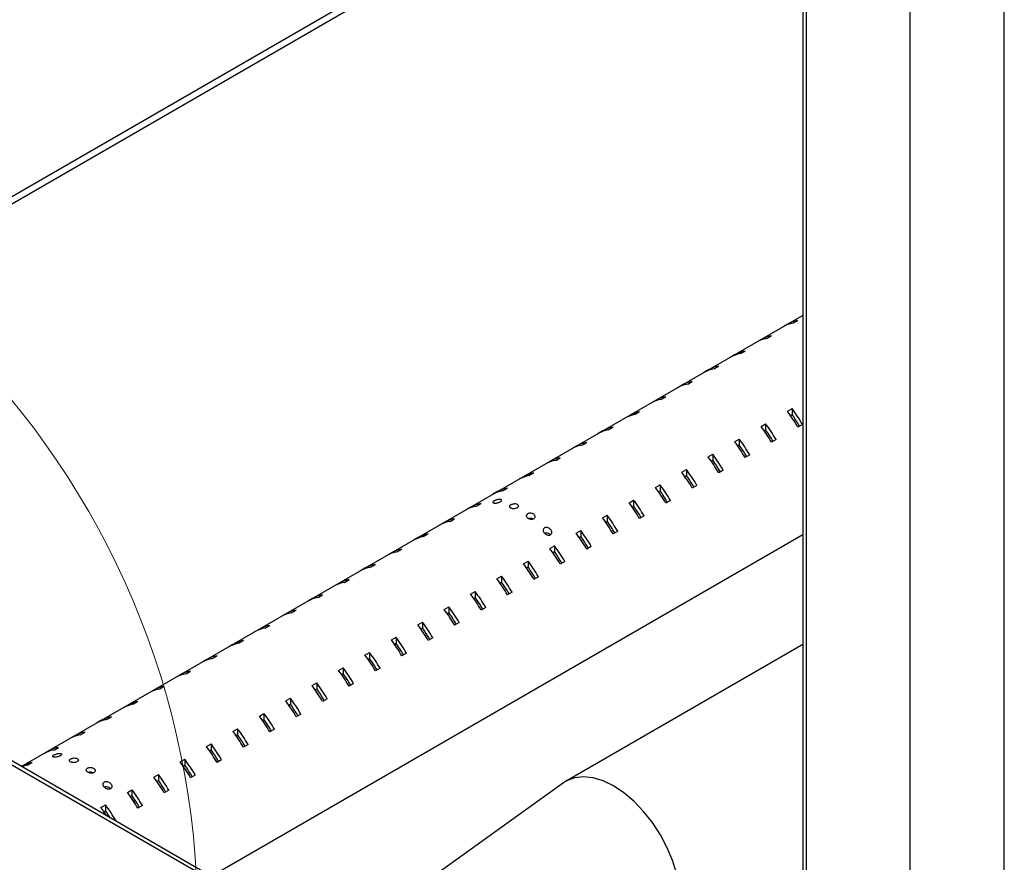
# Model space of a CAD drawing. Units: millimetres. Extents: x 2385 to 31668, y -1294 to 18623.
# Drawn here: x 9995 to 10549, y 6047 to 6521 of the extents above; entities that cross this region are included whole.
import ezdxf

# ---------------------------------------------------------------- set-up
doc = ezdxf.new("R2010")
doc.units = ezdxf.units.MM
doc.layers.get('0').update_dxf_attribs({"lineweight": 18})

msp = doc.modelspace()

# ---------------------------------------------------------------- linework, layer by layer
at = {"color": 7, "linetype": 'Continuous', "lineweight": 30, "ltscale": 50}
for p, q in [((10495.5, 5223.63), (10495.5, 7264.59)), ((10548.54, 5193.01), (10548.54, 7233.98)), ((10435.21, 6692.63), (10435.21, 5330.6)), ((10437.17, 6691.5), (10437.17, 5327.88)), ((10435.21, 6677.91), (9715.56, 6262.46)), ((10435.21, 6673.82), (9719.09, 6260.42)), ((10435.21, 5847.01), (9451.19, 6415.07)), ((10435.21, 6354.43), (9995.73, 6100.72)), ((10426.56, 6349.43), (10423.97, 6347.94)), ((10426.56, 6349.43), (10426.56, 6349.14)), ((10429.86, 6350.03), (10432.45, 6351.53)), ((10411.71, 6340.86), (10409.12, 6339.37)), ((10411.71, 6340.86), (10411.71, 6340.57)), ((10415.01, 6341.46), (10417.6, 6342.95)), ((10396.86, 6332.29), (10394.27, 6330.79)), ((10396.86, 6332.29), (10396.86, 6332)), ((10400.16, 6332.89), (10402.76, 6334.38)), ((10385.31, 6324.31), (10387.91, 6325.81)), ((10382.01, 6323.72), (10379.42, 6322.22)), ((10382.01, 6323.72), (10382.01, 6323.42)), ((10367.16, 6315.15), (10364.57, 6313.65)), ((10367.16, 6315.15), (10367.16, 6314.85)), ((10370.46, 6315.74), (10373.06, 6317.24)), ((10355.61, 6307.17), (10358.21, 6308.67)), ((10352.31, 6306.57), (10349.72, 6305.08)), ((10352.31, 6306.57), (10352.31, 6306.28)), ((10426.56, 6300.5), (10429.15, 6302)), ((10429.15, 6302), (10429.15, 6298.7)), ((10337.47, 6298), (10334.87, 6296.5)), ((10337.47, 6298), (10337.47, 6297.71)), ((10340.77, 6298.6), (10343.36, 6300.09)), ((10428.25, 6298.18), (10429.15, 6298.7)), ((10325.92, 6290.02), (10328.51, 6291.52)), ((10411.71, 6291.93), (10414.3, 6293.43)), ((10414.3, 6293.43), (10414.3, 6290.13)), ((10435.05, 6293.1), (10432.45, 6291.61)), ((10322.62, 6289.43), (10320.02, 6287.93)), ((10322.62, 6289.43), (10322.62, 6289.13)), ((10413.4, 6289.6), (10414.3, 6290.13)), ((10307.77, 6280.86), (10305.17, 6279.36)), ((10307.77, 6280.86), (10307.77, 6280.56)), ((10311.07, 6281.45), (10313.66, 6282.95)), ((10396.86, 6283.36), (10399.46, 6284.85)), ((10398.55, 6281.03), (10399.46, 6281.55)), ((10399.46, 6284.85), (10399.46, 6281.55)), ((10420.2, 6284.53), (10417.6, 6283.03)), ((10296.22, 6272.88), (10298.81, 6274.38)), ((10382.01, 6274.78), (10384.61, 6276.28)), ((10384.61, 6276.28), (10384.61, 6272.98)), ((10405.35, 6275.96), (10402.76, 6274.46)), ((10292.92, 6272.28), (10290.33, 6270.79)), ((10292.92, 6272.28), (10292.92, 6271.99)), ((10383.7, 6272.46), (10384.61, 6272.98)), ((10278.07, 6263.71), (10275.48, 6262.22)), ((10278.07, 6263.71), (10278.07, 6263.42)), ((10281.37, 6264.31), (10283.96, 6265.8)), ((10367.16, 6266.21), (10369.76, 6267.71)), ((10368.85, 6263.89), (10369.76, 6264.41)), ((10369.76, 6267.71), (10369.76, 6264.41)), ((10390.5, 6267.39), (10387.91, 6265.89)), ((10352.31, 6257.64), (10354.91, 6259.14)), ((10354.91, 6259.14), (10354.91, 6255.84)), ((10375.65, 6258.81), (10373.06, 6257.32)), ((10263.22, 6255.14), (10260.63, 6253.64)), ((10263.22, 6255.14), (10263.22, 6254.84)), ((10266.52, 6255.73), (10269.11, 6257.23)), ((10354, 6255.32), (10354.91, 6255.84)), ((10248.37, 6246.57), (10245.78, 6245.07)), ((10248.37, 6246.57), (10248.37, 6246.27)), ((10251.67, 6247.16), (10254.26, 6248.66)), ((10337.47, 6249.07), (10340.06, 6250.56)), ((10339.15, 6246.74), (10340.06, 6247.27)), ((10340.06, 6250.56), (10340.06, 6247.27)), ((10360.8, 6250.24), (10358.21, 6248.74)), ((10322.62, 6240.5), (10325.21, 6241.99)), ((10325.21, 6241.99), (10325.21, 6238.69)), ((10345.95, 6241.67), (10343.36, 6240.17)), ((10233.52, 6238), (10230.93, 6236.5)), ((10233.52, 6238), (10233.52, 6237.7)), ((10236.82, 6238.59), (10239.41, 6240.09)), ((10324.3, 6238.17), (10325.21, 6238.69)), ((10102.4, 6039.14), (10435.21, 6231.27)), ((10221.97, 6230.02), (10224.56, 6231.51)), ((10307.77, 6231.92), (10310.36, 6233.42)), ((10309.45, 6229.6), (10310.36, 6230.12)), ((10310.36, 6233.42), (10310.36, 6230.12)), ((10331.1, 6233.1), (10328.51, 6231.6)), ((10218.67, 6229.42), (10216.08, 6227.93)), ((10218.67, 6229.42), (10218.67, 6229.13)), ((10292.92, 6223.35), (10295.51, 6224.85)), ((10295.51, 6224.85), (10295.51, 6221.55)), ((10316.25, 6224.52), (10313.66, 6223.03)), ((10203.82, 6220.85), (10201.23, 6219.35)), ((10203.82, 6220.85), (10203.82, 6220.56)), ((10207.12, 6221.45), (10209.71, 6222.94)), ((10294.61, 6221.03), (10295.51, 6221.55)), ((10192.27, 6212.87), (10194.87, 6214.37)), ((10278.07, 6214.78), (10280.66, 6216.28)), ((10280.66, 6216.28), (10280.66, 6212.98)), ((10301.4, 6215.95), (10298.81, 6214.46)), ((10188.97, 6212.28), (10186.38, 6210.78)), ((10188.97, 6212.28), (10188.97, 6211.98)), ((10263.22, 6206.21), (10265.81, 6207.7)), ((10265.81, 6207.7), (10265.81, 6204.4)), ((10279.76, 6212.45), (10280.66, 6212.98)), ((10174.12, 6203.71), (10171.53, 6202.21)), ((10174.12, 6203.71), (10174.12, 6203.41)), ((10177.42, 6204.3), (10180.02, 6205.8)), ((10264.91, 6203.88), (10265.81, 6204.4)), ((10286.55, 6207.38), (10283.96, 6205.88)), ((10162.57, 6195.73), (10165.17, 6197.23)), ((10248.37, 6197.63), (10250.96, 6199.13)), ((10250.96, 6199.13), (10250.96, 6195.83)), ((10271.7, 6198.81), (10269.11, 6197.31)), ((10159.27, 6195.13), (10156.68, 6193.64)), ((10159.27, 6195.13), (10159.27, 6194.84)), ((10250.06, 6195.31), (10250.96, 6195.83)), ((10144.43, 6186.56), (10141.83, 6185.06)), ((10144.43, 6186.56), (10144.43, 6186.27)), ((10147.73, 6187.16), (10150.32, 6188.65)), ((10233.52, 6189.06), (10236.11, 6190.56)), ((10235.21, 6186.74), (10236.11, 6187.26)), ((10236.11, 6190.56), (10236.11, 6187.26)), ((10256.86, 6190.24), (10254.26, 6188.74)), ((10132.88, 6178.58), (10135.47, 6180.08)), ((10218.67, 6180.49), (10221.26, 6181.99)), ((10221.26, 6181.99), (10221.26, 6178.69)), ((10242.01, 6181.66), (10239.41, 6180.17)), ((10129.58, 6177.99), (10126.98, 6176.49)), ((10129.58, 6177.99), (10129.58, 6177.69)), ((10220.36, 6178.17), (10221.26, 6178.69)), ((10114.73, 6169.42), (10112.13, 6167.92)), ((10114.73, 6169.42), (10114.73, 6169.12)), ((10118.03, 6170.01), (10120.62, 6171.51)), ((10203.82, 6171.92), (10206.42, 6173.41)), ((10205.51, 6169.59), (10206.42, 6170.12)), ((10206.42, 6173.41), (10206.42, 6170.12)), ((10227.16, 6173.09), (10224.56, 6171.59)), ((10435.21, 6169.38), (10302.08, 6092.52)), ((10188.97, 6163.34), (10191.57, 6164.84)), ((10191.57, 6164.84), (10191.57, 6161.54)), ((10212.31, 6164.52), (10209.71, 6163.02)), ((10099.88, 6160.84), (10097.29, 6159.35)), ((10099.88, 6160.84), (10099.88, 6160.55)), ((10103.18, 6161.44), (10105.77, 6162.94)), ((10190.66, 6161.02), (10191.57, 6161.54)), ((10085.03, 6152.27), (10082.44, 6150.78)), ((10085.03, 6152.27), (10085.03, 6151.98)), ((10088.33, 6152.87), (10090.92, 6154.36)), ((10174.12, 6154.77), (10176.72, 6156.27)), ((10175.81, 6152.45), (10176.72, 6152.97)), ((10176.72, 6156.27), (10176.72, 6152.97)), ((10197.46, 6155.95), (10194.87, 6154.45)), ((10159.27, 6146.2), (10161.87, 6147.7)), ((10161.87, 6147.7), (10161.87, 6144.4)), ((10182.61, 6147.37), (10180.02, 6145.88)), ((10070.18, 6143.7), (10067.59, 6142.2)), ((10070.18, 6143.7), (10070.18, 6143.4)), ((10073.48, 6144.3), (10076.07, 6145.79)), ((10160.96, 6143.88), (10161.87, 6144.4)), ((10058.63, 6135.72), (10061.22, 6137.22)), ((10144.43, 6137.63), (10147.02, 6139.12)), ((10146.11, 6135.3), (10147.02, 6135.83)), ((10147.02, 6139.12), (10147.02, 6135.83)), ((10167.76, 6138.8), (10165.17, 6137.3)), ((10055.33, 6135.13), (10052.74, 6133.63)), ((10055.33, 6135.13), (10055.33, 6134.83)), ((10129.58, 6129.06), (10132.17, 6130.55)), ((10132.17, 6130.55), (10132.17, 6127.25)), ((10152.91, 6130.23), (10150.32, 6128.73)), ((10040.48, 6126.56), (10037.89, 6125.06)), ((10040.48, 6126.56), (10040.48, 6126.26)), ((10043.78, 6127.15), (10046.37, 6128.65)), ((10131.26, 6126.73), (10132.17, 6127.25)), ((10028.93, 6118.58), (10031.52, 6120.08)), ((10114.73, 6120.48), (10117.32, 6121.98)), ((10117.32, 6121.98), (10117.32, 6118.68)), ((10138.06, 6121.66), (10135.47, 6120.16)), ((10025.63, 6117.98), (10023.04, 6116.49)), ((10025.63, 6117.98), (10025.63, 6117.69)), ((10116.41, 6118.16), (10117.32, 6118.68)), ((10010.78, 6109.41), (10008.19, 6107.91)), ((10010.78, 6109.41), (10010.78, 6109.12)), ((10014.08, 6110.01), (10016.67, 6111.5)), ((10099.88, 6111.91), (10102.47, 6113.41)), ((10101.57, 6109.59), (10102.47, 6110.11)), ((10102.47, 6113.41), (10102.47, 6110.11)), ((10123.21, 6113.08), (10120.62, 6111.59)), ((9999.23, 6101.43), (10001.83, 6102.93)), ((10085.03, 6103.34), (10087.62, 6104.84)), ((10087.62, 6104.84), (10087.62, 6101.54)), ((10108.36, 6104.51), (10105.77, 6103.02)), ((9995.93, 6100.84), (9995.73, 6100.72)), ((9995.93, 6100.84), (9995.93, 6100.6)), ((10086.72, 6101.01), (10087.62, 6101.54)), ((10070.18, 6094.77), (10072.77, 6096.26)), ((10071.87, 6092.44), (10072.77, 6092.96)), ((10072.77, 6096.26), (10072.77, 6092.96)), ((10093.51, 6095.94), (10090.92, 6094.44)), ((10300.61, 6091.57), (10171.68, 5999.15)), ((10302.4, 6092.7), (10300.61, 6091.57)), ((10306.88, 6094.43), (10302.4, 6092.7)), ((10311.87, 6095.02), (10306.88, 6094.43)), ((10317.27, 6094.44), (10311.87, 6095.02)), ((10322.94, 6092.71), (10317.27, 6094.44)), ((10328.74, 6089.88), (10322.94, 6092.71)), ((10055.33, 6086.19), (10057.92, 6087.69)), ((10057.92, 6087.69), (10057.92, 6084.39)), ((10078.66, 6087.37), (10076.07, 6085.87)), ((10334.55, 6086.01), (10328.74, 6089.88)), ((10340.22, 6081.18), (10334.55, 6086.01)), ((10057.02, 6083.87), (10057.92, 6084.39)), ((10059.88, 6081.21), (10058.59, 6081.27)), ((10345.62, 6075.53), (10340.22, 6081.18)), ((10040.48, 6077.62), (10043.07, 6079.12)), ((10042.17, 6075.3), (10043.07, 6075.82)), ((10043.07, 6079.12), (10043.07, 6075.82)), ((10063.82, 6078.8), (10061.22, 6077.3)), ((10350.61, 6069.18), (10345.62, 6075.53)), ((10048.97, 6070.22), (10048.76, 6070.1)), ((10355.09, 6062.29), (10350.61, 6069.18)), ((10358.93, 6055.01), (10355.09, 6062.29)), ((10362.05, 6047.53), (10358.93, 6055.01)), ((10364.38, 6040.02), (10362.05, 6047.53))]:
    msp.add_line(p, q, dxfattribs=at)
at = {"color": 8, "linetype": 'Continuous', "lineweight": 30, "ltscale": 50}
msp.add_line((10435.21, 5844.75), (9448.82, 6414.19), dxfattribs=at)
at = {"color": 7, "linetype": 'Continuous', "lineweight": 0, "ltscale": 50}
msp.add_circle((9632.6, 6014.03), 462.25, dxfattribs=at)
at = {"color": 7, "linetype": 'Continuous', "lineweight": 30, "ltscale": 2500}
for centre, radius, start, end in [((10433.01, 6331.82), 18.48, 99.805, 119.2853), ((10435.6, 6333.32), 18.48, 99.805, 119.2853), ((10418.16, 6323.25), 18.48, 99.805, 119.2853), ((10420.75, 6324.74), 18.48, 99.805, 119.2853), ((10403.31, 6314.68), 18.48, 99.805, 119.2853), ((10405.9, 6316.17), 18.48, 99.805, 119.2853), ((10388.46, 6306.1), 18.48, 99.805, 119.2853), ((10391.05, 6307.6), 18.48, 99.805, 119.2853), ((10373.61, 6297.53), 18.48, 99.805, 119.2853), ((10376.2, 6299.03), 18.48, 99.805, 119.2853), ((10361.35, 6290.46), 18.48, 99.805, 119.2853), ((10358.76, 6288.96), 18.48, 99.805, 119.2853), ((10356.24, 6247.3), 91.15, 30.1665, 36.8774), ((10343.91, 6280.39), 18.48, 99.805, 119.2853), ((10346.51, 6281.88), 18.48, 99.805, 119.2853), ((10353.65, 6245.8), 91.15, 30.1665, 36.8774), ((10359.11, 6248.93), 85.92, 30.1901, 35.3948), ((10331.66, 6273.31), 18.48, 99.805, 119.2853), ((10338.8, 6237.23), 91.15, 30.1665, 36.8774), ((10341.39, 6238.73), 91.15, 30.1665, 36.8774), ((10329.06, 6271.81), 18.48, 99.805, 119.2853), ((10344.26, 6240.36), 85.92, 30.1901, 35.3948), ((10314.21, 6263.24), 18.48, 99.805, 119.2853), ((10316.81, 6264.74), 18.48, 99.805, 119.2853), ((10323.95, 6228.66), 91.15, 30.1665, 36.8774), ((10326.54, 6230.15), 91.15, 30.1665, 36.8774), ((10329.41, 6231.79), 85.92, 30.1901, 35.3948), ((10301.96, 6256.17), 18.48, 99.805, 119.2853), ((10309.1, 6220.09), 91.15, 30.1665, 36.8774), ((10311.69, 6221.58), 91.15, 30.1665, 36.8774), ((10299.36, 6254.67), 18.48, 99.805, 119.2853), ((10314.57, 6223.22), 85.92, 30.1901, 35.3948), ((10284.52, 6246.1), 18.48, 99.805, 119.2853), ((10287.11, 6247.59), 18.48, 99.805, 119.2853), ((10294.25, 6211.51), 91.15, 30.1665, 36.8774), ((10296.84, 6213.01), 91.15, 30.1665, 36.8774), ((10299.72, 6214.64), 85.92, 30.1901, 35.3948), ((10279.4, 6202.94), 91.15, 30.1665, 36.8774), ((10281.99, 6204.44), 91.15, 30.1665, 36.8774), ((10269.67, 6237.53), 18.48, 99.805, 119.2853), ((10272.26, 6239.02), 18.48, 99.805, 119.2853), ((10284.87, 6206.07), 85.92, 30.1901, 35.3948), ((10254.82, 6228.95), 18.48, 99.805, 119.2853), ((10257.41, 6230.45), 18.48, 99.805, 119.2853), ((10264.55, 6194.37), 91.15, 30.1665, 36.8774), ((10267.15, 6195.86), 91.15, 30.1665, 36.8774), ((10270.02, 6197.5), 85.92, 30.1901, 35.3948), ((10252.3, 6187.29), 91.15, 30.1665, 36.8774), ((10239.97, 6220.38), 18.48, 99.805, 119.2853), ((10242.56, 6221.88), 18.48, 99.805, 119.2853), ((10249.7, 6185.8), 91.15, 30.1665, 36.8774), ((10255.17, 6188.93), 85.92, 30.1901, 35.3948), ((10225.12, 6211.81), 18.48, 99.805, 119.2853), ((10227.71, 6213.3), 18.48, 99.805, 119.2853), ((10234.85, 6177.22), 91.15, 30.1665, 36.8774), ((10237.45, 6178.72), 91.15, 30.1665, 36.8774), ((10240.32, 6180.36), 85.92, 30.1901, 35.3948), ((10222.6, 6170.15), 91.15, 30.1665, 36.8774), ((10210.27, 6203.24), 18.48, 99.805, 119.2853), ((10212.86, 6204.73), 18.48, 99.805, 119.2853), ((10220.01, 6168.65), 91.15, 30.1665, 36.8774), ((10225.47, 6171.78), 85.92, 30.1901, 35.3948), ((10198.01, 6196.16), 18.48, 99.805, 119.2853), ((10205.16, 6160.08), 91.15, 30.1665, 36.8774), ((10207.75, 6161.58), 91.15, 30.1665, 36.8774), ((10195.42, 6194.66), 18.48, 99.805, 119.2853), ((10192.9, 6153), 91.15, 30.1665, 36.8774), ((10210.62, 6163.21), 85.92, 30.1901, 35.3948), ((10180.57, 6186.09), 18.48, 99.805, 119.2853), ((10183.16, 6187.59), 18.48, 99.805, 119.2853), ((10190.31, 6151.51), 91.15, 30.1665, 36.8774), ((10195.77, 6154.64), 85.92, 30.1901, 35.3948), ((10168.31, 6179.02), 18.48, 99.805, 119.2853), ((10175.46, 6142.93), 91.15, 30.1665, 36.8774), ((10178.05, 6144.43), 91.15, 30.1665, 36.8774), ((10165.72, 6177.52), 18.48, 99.805, 119.2853), ((10180.92, 6146.07), 85.92, 30.1901, 35.3948), ((10150.87, 6168.95), 18.48, 99.805, 119.2853), ((10153.47, 6170.44), 18.48, 99.805, 119.2853), ((10160.61, 6134.36), 91.15, 30.1665, 36.8774), ((10163.2, 6135.86), 91.15, 30.1665, 36.8774), ((10166.07, 6137.49), 85.92, 30.1901, 35.3948), ((10138.62, 6161.87), 18.48, 99.805, 119.2853), ((10145.76, 6125.79), 91.15, 30.1665, 36.8774), ((10148.35, 6127.29), 91.15, 30.1665, 36.8774), ((10136.02, 6160.37), 18.48, 99.805, 119.2853), ((10151.22, 6128.92), 85.92, 30.1901, 35.3948), ((10121.17, 6151.8), 18.48, 99.805, 119.2853), ((10123.77, 6153.3), 18.48, 99.805, 119.2853), ((10130.91, 6117.22), 91.15, 30.1665, 36.8774), ((10133.5, 6118.71), 91.15, 30.1665, 36.8774), ((10136.37, 6120.35), 85.92, 30.1901, 35.3948), ((10116.06, 6108.65), 91.15, 30.1665, 36.8774), ((10118.65, 6110.14), 91.15, 30.1665, 36.8774), ((10106.32, 6143.23), 18.48, 99.805, 119.2853), ((10108.92, 6144.73), 18.48, 99.805, 119.2853), ((10121.53, 6111.78), 85.92, 30.1901, 35.3948), ((10091.48, 6134.66), 18.48, 99.805, 119.2853), ((10094.07, 6136.15), 18.48, 99.805, 119.2853), ((10101.21, 6100.07), 91.15, 30.1665, 36.8774), ((10103.8, 6101.57), 91.15, 30.1665, 36.8774), ((10106.68, 6103.21), 85.92, 30.1901, 35.3948), ((10088.95, 6093), 91.15, 30.1665, 36.8774), ((10076.63, 6126.09), 18.48, 99.805, 119.2853), ((10079.22, 6127.58), 18.48, 99.805, 119.2853), ((10086.36, 6091.5), 91.15, 30.1665, 36.8774), ((10091.83, 6094.63), 85.92, 30.1901, 35.3948), ((10061.78, 6117.51), 18.48, 99.805, 119.2853), ((10064.37, 6119.01), 18.48, 99.805, 119.2853), ((10071.51, 6082.93), 91.15, 30.1665, 36.8774), ((10074.11, 6084.43), 91.15, 30.1665, 36.8774), ((10076.98, 6086.06), 85.92, 30.1901, 35.3948), ((10059.26, 6075.85), 91.15, 30.1665, 36.8774), ((10046.93, 6108.94), 18.48, 99.805, 119.2853), ((10049.52, 6110.44), 18.48, 99.805, 119.2853), ((10056.66, 6074.36), 91.15, 30.1665, 36.8774), ((10062.13, 6077.49), 85.92, 30.1901, 35.3948), ((10034.67, 6101.87), 18.48, 99.805, 119.2853), ((10041.81, 6065.78), 91.15, 30.1665, 36.8774), ((10044.41, 6067.28), 91.15, 30.1665, 36.8774), ((10032.08, 6100.37), 18.48, 99.805, 119.2853), ((10047.28, 6068.92), 85.92, 30.1901, 35.3948), ((10017.23, 6091.8), 18.48, 99.805, 119.2853), ((10019.82, 6093.29), 18.48, 99.805, 119.2853), ((10026.96, 6057.21), 91.15, 30.1665, 36.8774), ((10029.56, 6058.71), 91.15, 30.1665, 36.8774), ((10032.43, 6060.34), 85.92, 30.1901, 35.3948), ((10004.97, 6084.72), 18.48, 99.805, 119.2853), ((10012.12, 6048.64), 91.15, 30.1665, 36.8774), ((10014.71, 6050.14), 91.15, 30.1665, 36.8774), ((10002.52, 6082.7), 19.02, 99.9448, 110.0614), ((10017.58, 6051.77), 85.92, 30.1901, 35.3948), ((9997.27, 6040.07), 91.15, 30.1665, 36.8774), ((9999.86, 6041.56), 91.15, 30.1665, 36.8774), ((10002.73, 6043.2), 85.92, 30.1901, 35.3948), ((9982.42, 6031.49), 91.15, 30.1665, 36.8774), ((9985.01, 6032.99), 91.15, 30.1665, 36.8774), ((9987.88, 6034.63), 85.92, 30.1901, 35.3948), ((9968.41, 6023.52), 90.11, 33.3139, 36.8965), ((9970.16, 6024.42), 91.15, 30.1665, 36.8774), ((9973.38, 6026.29), 85.5, 32.2025, 35.4017)]:
    msp.add_arc(centre, radius, start, end, dxfattribs=at)
at = {"color": 7, "linetype": 'Continuous', "lineweight": 30, "ltscale": 50}
for points, knots in [([(10261.57, 6250.09), (10261.77, 6250.19), (10262.18, 6250.41), (10262.95, 6250.68), (10263.75, 6250.88), (10264.55, 6250.98), (10265.24, 6250.94), (10265.72, 6250.76), (10265.89, 6250.46), (10265.74, 6250.1), (10265.32, 6249.73), (10264.69, 6249.39), (10263.94, 6249.13), (10263.13, 6248.94), (10262.33, 6248.85), (10261.61, 6248.87), (10261.07, 6248.99), (10260.8, 6249.22), (10260.86, 6249.53), (10261.17, 6249.84), (10261.46, 6250.02), (10261.57, 6250.09)], [0, 0, 0, 0, 20610.228856, 41191.100192, 62563.158565, 85669.88187, 110323.167751, 135564.378973, 160176.508041, 183434.166839, 205364.189056, 226459.296075, 247342.843531, 268610.945925, 290775.077461, 314175.656866, 338799.277374, 364040.334697, 388671.8519, 411513.365923, 423802.206772, 423802.206772, 423802.206772, 423802.206772]), ([(10271, 6247.87), (10271.21, 6247.97), (10271.65, 6248.18), (10272.47, 6248.37), (10273.32, 6248.42), (10274.11, 6248.32), (10274.75, 6248.07), (10275.17, 6247.7), (10275.31, 6247.25), (10275.17, 6246.79), (10274.75, 6246.38), (10274.11, 6246.05), (10273.32, 6245.84), (10272.47, 6245.78), (10271.65, 6245.87), (10270.96, 6246.08), (10270.46, 6246.41), (10270.23, 6246.8), (10270.29, 6247.23), (10270.58, 6247.6), (10270.88, 6247.79), (10271, 6247.87)], [0, 0, 0, 0, 22509.196645, 45012.910358, 67660.263279, 90548.829947, 113559.516489, 136528.745893, 159373.003458, 182108.43475, 204787.005296, 227446.122502, 250101.221112, 272763.425173, 295453.381616, 318215.123837, 341096.63665, 364090.49696, 387085.398064, 409910.67307, 424133.705327, 424133.705327, 424133.705327, 424133.705327]), ([(10280.43, 6242.77), (10280.64, 6242.87), (10281.08, 6243.07), (10281.91, 6243.17), (10282.75, 6243.08), (10283.54, 6242.82), (10284.18, 6242.39), (10284.6, 6241.85), (10284.74, 6241.26), (10284.59, 6240.7), (10284.17, 6240.23), (10283.53, 6239.92), (10282.75, 6239.79), (10281.91, 6239.84), (10281.09, 6240.08), (10280.39, 6240.47), (10279.89, 6240.97), (10279.66, 6241.52), (10279.72, 6242.06), (10280.01, 6242.49), (10280.31, 6242.69), (10280.43, 6242.77)], [0, 0, 0, 0, 22586.622153, 45171.292874, 67785.18239, 90494.519876, 113366.80223, 136431.801635, 159600.822545, 182657.897384, 205386.42432, 227776.509692, 250060.932917, 272543.653953, 295381.596907, 318493.560627, 341651.316673, 364665.387562, 387485.483741, 410158.978652, 424447.427485, 424447.427485, 424447.427485, 424447.427485]), ([(10280.9, 6240.22), (10280.97, 6240.25), (10281.26, 6240.37), (10281.91, 6240.42), (10282.74, 6240.34), (10283.34, 6240.17), (10283.57, 6240.01), (10283.6, 6239.99)], [0, 0, 0, 0, 10648.613323, 46153.099207, 81710.402892, 117438.47091, 122152.66397, 122152.66397, 122152.66397, 122152.66397]), ([(10289.85, 6234.86), (10290.06, 6234.95), (10290.48, 6235.14), (10291.26, 6235.15), (10292.07, 6234.97), (10292.85, 6234.56), (10293.53, 6233.96), (10294.01, 6233.2), (10294.18, 6232.39), (10294.02, 6231.67), (10293.57, 6231.15), (10292.96, 6230.87), (10292.24, 6230.81), (10291.46, 6230.96), (10290.65, 6231.33), (10289.91, 6231.9), (10289.35, 6232.62), (10289.08, 6233.4), (10289.15, 6234.1), (10289.45, 6234.59), (10289.75, 6234.79), (10289.85, 6234.86)], [0, 0, 0, 0, 20825.519337, 41634.268404, 62931.931411, 85469.974711, 109548.042887, 134960.830537, 160718.046442, 185207.978287, 207321.489657, 227506.466835, 247234.777735, 267933.455849, 290502.647016, 315070.627938, 340807.237625, 366245.620383, 390210.754604, 412454.52756, 424742.868627, 424742.868627, 424742.868627, 424742.868627]), ([(10289.85, 6231.95), (10290.06, 6232.04), (10290.47, 6232.22), (10291.25, 6232.23), (10292.05, 6232.03), (10292.8, 6231.65), (10293.18, 6231.27), (10293.35, 6231.09)], [0, 0, 0, 0, 23976.341579, 47930.203361, 72520.21502, 98745.220738, 122238.429616, 122238.429616, 122238.429616, 122238.429616]), ([(10014.08, 6107.22), (10013.91, 6107.11), (10013.57, 6106.89), (10013.34, 6106.58), (10013.34, 6106.32), (10013.61, 6106.11), (10014.15, 6105.99), (10014.93, 6105.98), (10015.83, 6106.1), (10016.71, 6106.33), (10017.45, 6106.64), (10018, 6106.98), (10018.32, 6107.33), (10018.39, 6107.66), (10018.19, 6107.91), (10017.72, 6108.08), (10017.02, 6108.1), (10016.15, 6107.99), (10015.25, 6107.74), (10014.53, 6107.46), (10014.2, 6107.28), (10014.08, 6107.22)], [0, 0, 0, 0, 20115.519441, 40202.386032, 61061.448718, 83613.538998, 107675.069555, 132310.413421, 156331.775056, 179030.15875, 200435.010457, 221023.76948, 241406.047026, 262163.648999, 283795.772636, 306634.411175, 330666.835117, 355302.028778, 379342.313173, 401635.560016, 413629.43057, 413629.43057, 413629.43057, 413629.43057]), ([(10023.51, 6104.99), (10023.33, 6104.87), (10022.98, 6104.63), (10022.75, 6104.21), (10022.79, 6103.79), (10023.11, 6103.42), (10023.68, 6103.13), (10024.44, 6102.95), (10025.28, 6102.91), (10026.13, 6103.03), (10026.87, 6103.28), (10027.44, 6103.65), (10027.76, 6104.08), (10027.81, 6104.54), (10027.57, 6104.96), (10027.07, 6105.29), (10026.37, 6105.5), (10025.54, 6105.55), (10024.69, 6105.45), (10023.99, 6105.24), (10023.64, 6105.06), (10023.51, 6104.99)], [0, 0, 0, 0, 21969.06179, 43932.772217, 66037.549828, 88376.372201, 110834.890043, 133252.945561, 155549.028087, 177738.895756, 199873.267119, 221987.343422, 244100.014589, 266217.439757, 288362.923798, 310578.684579, 332911.352185, 355352.810318, 377795.921512, 400073.476988, 413955.210727, 413955.210727, 413955.210727, 413955.210727]), ([(10032.94, 6099.89), (10032.76, 6099.77), (10032.4, 6099.51), (10032.18, 6099), (10032.22, 6098.45), (10032.55, 6097.92), (10033.11, 6097.45), (10033.86, 6097.11), (10034.72, 6096.93), (10035.57, 6096.94), (10036.31, 6097.15), (10036.87, 6097.52), (10037.19, 6098.02), (10037.24, 6098.59), (10037, 6099.17), (10036.51, 6099.68), (10035.8, 6100.06), (10034.97, 6100.26), (10034.11, 6100.28), (10033.41, 6100.13), (10033.07, 6099.96), (10032.94, 6099.89)], [0, 0, 0, 0, 22044.721481, 44087.538349, 66158.872991, 88323.365606, 110646.893697, 133158.515151, 155771.662416, 178274.481932, 200458.96374, 222311.863772, 244061.636714, 266004.949884, 288294.962451, 310852.421447, 333454.574115, 355917.127509, 378188.738339, 400318.248317, 414263.887146, 414263.887146, 414263.887146, 414263.887146]), ([(10036.08, 6097.12), (10035.98, 6097.18), (10035.66, 6097.37), (10034.97, 6097.52), (10034.12, 6097.55), (10033.63, 6097.42), (10033.4, 6097.36)], [0, 0, 0, 0, 12508.474063, 41416.575325, 70045.57061, 96711.608997, 96711.608997, 96711.608997, 96711.608997]), ([(10042.37, 6091.99), (10042.19, 6091.86), (10041.85, 6091.61), (10041.62, 6091.04), (10041.63, 6090.39), (10041.91, 6089.69), (10042.44, 6089.01), (10043.21, 6088.42), (10044.12, 6088.03), (10045.02, 6087.92), (10045.77, 6088.09), (10046.3, 6088.48), (10046.6, 6089.01), (10046.67, 6089.65), (10046.49, 6090.37), (10046.03, 6091.11), (10045.31, 6091.74), (10044.42, 6092.16), (10043.52, 6092.3), (10042.81, 6092.21), (10042.48, 6092.05), (10042.37, 6091.99)], [0, 0, 0, 0, 20327.210187, 40635.70565, 61422.490622, 83419.902243, 106920.39737, 131723.595366, 156862.959637, 180765.438847, 202347.287138, 222049.333779, 241304.411503, 261506.579742, 283534.39207, 307513.048152, 332632.300499, 357460.47964, 380850.749816, 402560.949909, 414554.524196, 414554.524196, 414554.524196, 414554.524196]), ([(10045.86, 6088.22), (10045.68, 6088.4), (10045.27, 6088.82), (10044.42, 6089.22), (10043.51, 6089.39), (10042.81, 6089.3), (10042.48, 6089.14), (10042.37, 6089.08)], [0, 0, 0, 0, 23617.962639, 53082.530641, 80586.559991, 105809.317139, 119312.655993, 119312.655993, 119312.655993, 119312.655993])]:
    msp.add_open_spline(points, degree=3, knots=knots, dxfattribs=at)

doc.saveas('drawing.dxf')
